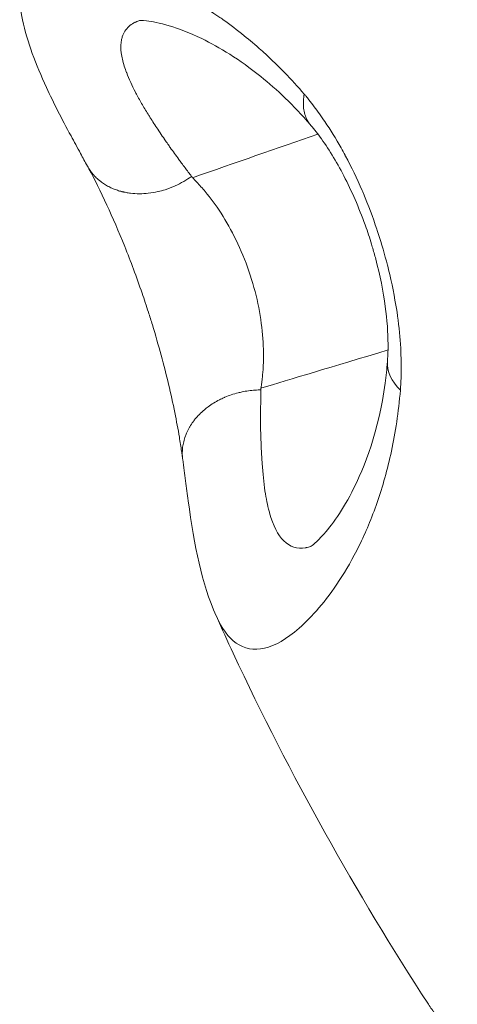
# Model space of a CAD drawing. Units: millimetres. Extents: x -3444 to 3068, y -4436 to 3395.
# Drawn here: x -1299 to -1293, y -159 to -146 of the extents above; entities that cross this region are included whole.
import ezdxf

# ---------------------------------------------------------------- set-up
doc = ezdxf.new("R2010")
doc.units = ezdxf.units.MM
doc.header["$LTSCALE"] = 1000
doc.layers.add('1 EQUIPMENT', color=7, linetype='Continuous', lineweight=18)

# ---------------------------------------------------------------- blocks, each defined once
blk = doc.blocks.new('GGJS 1023 BLOCK')
at = {"layer": '1 EQUIPMENT', "color": 0, "linetype": 'Continuous', "lineweight": 0, "extrusion": (0, 0, -1)}
blk.add_ellipse((-1293.324, -150.611), major_axis=(-0.997, 0.077), ratio=0.614748, start_param=-0.647155, end_param=-0.001198, dxfattribs=at)
at = {"layer": '1 EQUIPMENT', "color": 0, "linetype": 'Continuous', "lineweight": 0}
for points, knots in [([(-1299.213, -145.956), (-1299.251, -145.776), (-1299.251, -145.627), (-1299.211, -145.507), (-1299.211, -145.506), (-1299.211, -145.506), (-1299.168, -145.378), (-1299.079, -145.283), (-1298.944, -145.225), (-1298.942, -145.224), (-1298.808, -145.168), (-1298.633, -145.149), (-1298.407, -145.17), (-1298.4, -145.171), (-1298.287, -145.182), (-1298.171, -145.202), (-1298.033, -145.234), (-1298.021, -145.237), (-1297.884, -145.271), (-1297.748, -145.314), (-1297.59, -145.373), (-1297.574, -145.379), (-1297.259, -145.503), (-1296.932, -145.671), (-1296.562, -145.927), (-1296.542, -145.941), (-1296.43, -146.021), (-1296.336, -146.092), (-1296.167, -146.229), (-1296.091, -146.293), (-1295.996, -146.378), (-1295.977, -146.395), (-1295.786, -146.571), (-1295.612, -146.749), (-1295.437, -146.954)], [0.00466885, 0.00466885, 0.00466885, 0.00466885, 0.00677186, 0.00677186, 0.00678211, 0.00678211, 0.00678211, 0.00902852, 0.00902852, 0.00905939, 0.00905939, 0.01127492, 0.01127492, 0.01134734, 0.01134734, 0.01239812, 0.01239812, 0.01249491, 0.01249491, 0.01352133, 0.01352133, 0.01363551, 0.01363551, 0.01576773, 0.01576773, 0.01588646, 0.01588646, 0.01644556, 0.01644556, 0.01689094, 0.01689094, 0.01700384, 0.01700384, 0.01801414, 0.01801414, 0.01801414, 0.01801414]), ([(-1293.773, -159.154), (-1293.759, -159.177), (-1293.743, -159.199), (-1293.711, -159.242), (-1293.694, -159.264), (-1293.667, -159.297), (-1293.657, -159.309), (-1293.61, -159.362), (-1293.571, -159.4), (-1293.527, -159.438), (-1293.524, -159.441), (-1293.485, -159.474), (-1293.447, -159.502), (-1293.405, -159.531), (-1293.402, -159.533), (-1293.39, -159.541), (-1293.38, -159.547), (-1293.362, -159.558), (-1293.352, -159.564), (-1293.28, -159.606), (-1293.212, -159.638), (-1293.129, -159.669), (-1293.12, -159.672), (-1293.056, -159.695), (-1292.999, -159.711), (-1292.929, -159.727), (-1292.919, -159.73), (-1292.905, -159.733), (-1292.9, -159.734), (-1292.855, -159.743), (-1292.814, -159.75), (-1292.762, -159.757), (-1292.753, -159.759), (-1292.716, -159.764), (-1292.686, -159.767), (-1292.62, -159.773), (-1292.583, -159.775), (-1292.511, -159.779), (-1292.476, -159.78), (-1292.422, -159.78), (-1292.404, -159.78), (-1292.383, -159.78), (-1292.38, -159.78), (-1292.366, -159.78), (-1292.356, -159.779), (-1292.341, -159.779), (-1292.337, -159.779), (-1292.318, -159.778), (-1292.305, -159.778), (-1292.265, -159.776), (-1292.239, -159.775), (-1292.194, -159.772), (-1292.175, -159.771), (-1292.147, -159.769), (-1292.138, -159.768), (-1292.124, -159.767), (-1292.12, -159.766), (-1292.111, -159.766), (-1292.107, -159.765), (-1292.092, -159.764), (-1292.082, -159.763), (-1292.043, -159.759), (-1292.013, -159.755), (-1291.963, -159.749), (-1291.943, -159.746), (-1291.902, -159.74), (-1291.881, -159.736), (-1291.826, -159.727), (-1291.789, -159.72), (-1291.691, -159.701), (-1291.628, -159.687), (-1291.517, -159.66), (-1291.468, -159.647), (-1291.403, -159.629), (-1291.388, -159.624), (-1291.288, -159.595), (-1291.202, -159.568), (-1291.102, -159.533), (-1291.089, -159.528), (-1291.046, -159.512), (-1291.015, -159.501), (-1290.963, -159.481), (-1290.941, -159.473), (-1290.907, -159.46), (-1290.896, -159.455), (-1290.874, -159.446), (-1290.862, -159.442), (-1290.827, -159.427), (-1290.802, -159.417), (-1290.761, -159.399), (-1290.744, -159.392), (-1290.614, -159.336), (-1290.496, -159.281), (-1290.361, -159.214), (-1290.346, -159.206), (-1290.241, -159.153), (-1290.151, -159.105), (-1290.047, -159.048), (-1290.033, -159.04), (-1289.996, -159.019), (-1289.973, -159.006), (-1289.922, -158.977), (-1289.892, -158.96), (-1289.841, -158.929), (-1289.819, -158.916), (-1289.75, -158.875), (-1289.703, -158.846), (-1289.536, -158.741), (-1289.414, -158.661), (-1289.279, -158.567), (-1289.265, -158.557), (-1289.159, -158.483), (-1289.068, -158.417), (-1288.959, -158.335), (-1288.943, -158.322), (-1288.908, -158.296), (-1288.89, -158.283), (-1288.866, -158.264), (-1288.859, -158.259), (-1288.848, -158.25), (-1288.843, -158.246), (-1288.815, -158.224), (-1288.792, -158.206), (-1288.757, -158.179), (-1288.746, -158.17), (-1288.723, -158.151), (-1288.712, -158.143), (-1288.653, -158.095), (-1288.605, -158.056), (-1288.434, -157.914), (-1288.311, -157.808), (-1288.172, -157.681), (-1288.153, -157.665), (-1288.029, -157.551), (-1287.926, -157.453), (-1287.787, -157.317), (-1287.75, -157.281), (-1287.685, -157.215), (-1287.656, -157.186), (-1287.616, -157.145), (-1287.606, -157.135), (-1287.549, -157.076), (-1287.503, -157.028), (-1287.336, -156.851), (-1287.215, -156.718), (-1287.078, -156.561), (-1287.06, -156.54), (-1286.939, -156.4), (-1286.838, -156.278), (-1286.684, -156.087), (-1286.63, -156.019), (-1286.57, -155.943), (-1286.564, -155.935), (-1286.553, -155.921), (-1286.549, -155.915), (-1286.533, -155.894), (-1286.523, -155.881), (-1286.469, -155.811), (-1286.427, -155.755), (-1286.268, -155.541), (-1286.153, -155.38), (-1286.03, -155.201), (-1286.02, -155.186), (-1286, -155.156), (-1285.989, -155.141), (-1285.886, -154.987), (-1285.794, -154.846), (-1285.64, -154.601), (-1285.577, -154.498), (-1285.51, -154.385), (-1285.505, -154.376), (-1285.495, -154.36), (-1285.491, -154.352), (-1285.464, -154.306), (-1285.442, -154.269), (-1285.407, -154.209), (-1285.394, -154.185), (-1285.273, -153.973), (-1285.169, -153.782), (-1285.045, -153.543), (-1285.022, -153.496), (-1284.922, -153.298), (-1284.849, -153.145), (-1284.716, -152.857), (-1284.656, -152.721), (-1284.591, -152.566), (-1284.583, -152.548), (-1284.555, -152.48), (-1284.535, -152.432), (-1284.511, -152.374), (-1284.507, -152.363), (-1284.458, -152.241), (-1284.414, -152.129), (-1284.371, -152.012), (-1284.369, -152.007), (-1284.337, -151.922), (-1284.308, -151.84), (-1284.271, -151.734), (-1284.262, -151.71), (-1284.247, -151.667), (-1284.241, -151.648), (-1284.227, -151.608), (-1284.22, -151.586), (-1284.206, -151.543), (-1284.199, -151.523), (-1284.135, -151.329), (-1284.083, -151.158), (-1284.03, -150.975), (-1284.027, -150.961), (-1283.997, -150.857), (-1283.973, -150.765), (-1283.937, -150.628), (-1283.926, -150.582), (-1283.909, -150.513), (-1283.904, -150.491), (-1283.895, -150.456), (-1283.893, -150.445), (-1283.887, -150.422), (-1283.885, -150.412), (-1283.871, -150.353), (-1283.861, -150.306), (-1283.82, -150.119), (-1283.792, -149.979), (-1283.746, -149.727), (-1283.727, -149.614), (-1283.694, -149.392), (-1283.68, -149.283), (-1283.649, -149.021), (-1283.634, -148.868), (-1283.622, -148.686), (-1283.62, -148.656), (-1283.617, -148.609), (-1283.616, -148.592), (-1283.609, -148.475), (-1283.605, -148.376), (-1283.601, -148.228), (-1283.6, -148.179), (-1283.6, -148.105), (-1283.6, -148.08), (-1283.599, -148.043), (-1283.599, -148.031), (-1283.6, -148.007), (-1283.6, -147.996), (-1283.6, -147.957), (-1283.6, -147.931), (-1283.602, -147.779), (-1283.607, -147.654), (-1283.618, -147.465), (-1283.622, -147.402), (-1283.634, -147.252), (-1283.642, -147.166), (-1283.659, -147.008), (-1283.668, -146.936), (-1283.685, -146.811), (-1283.692, -146.761), (-1283.725, -146.554), (-1283.753, -146.402), (-1283.844, -145.977), (-1283.916, -145.707), (-1284.003, -145.44)], [0.1990894, 0.1990894, 0.1990894, 0.1990894, 0.2065506, 0.2065506, 0.2143515, 0.2143515, 0.21875, 0.21875, 0.234375, 0.234375, 0.2354509, 0.2354509, 0.2490234, 0.2490234, 0.25, 0.25, 0.2534012, 0.2534012, 0.2567476, 0.2567476, 0.2785033, 0.2785033, 0.28125, 0.28125, 0.296875, 0.296875, 0.2992737, 0.2992737, 0.3004996, 0.3004996, 0.3105469, 0.3105469, 0.3125, 0.3125, 0.3195865, 0.3195865, 0.328125, 0.328125, 0.3359375, 0.3359375, 0.3398438, 0.3398438, 0.3405355, 0.3405355, 0.3427734, 0.3427734, 0.34375, 0.34375, 0.3463403, 0.3463403, 0.3515625, 0.3515625, 0.3554688, 0.3554688, 0.3574219, 0.3574219, 0.3583984, 0.3583984, 0.359375, 0.359375, 0.3613095, 0.3613095, 0.3671875, 0.3671875, 0.3710938, 0.3710938, 0.375, 0.375, 0.3822225, 0.3822225, 0.3942017, 0.3942017, 0.4033907, 0.4033907, 0.40625, 0.40625, 0.421875, 0.421875, 0.4242429, 0.4242429, 0.4296875, 0.4296875, 0.4335938, 0.4335938, 0.4355469, 0.4355469, 0.4375, 0.4375, 0.4421881, 0.4421881, 0.4452003, 0.4452003, 0.4662365, 0.4662365, 0.46875, 0.46875, 0.484375, 0.484375, 0.4869748, 0.4869748, 0.4908761, 0.4908761, 0.4960938, 0.4960938, 0.5, 0.5, 0.5080849, 0.5080849, 0.5289013, 0.5289013, 0.53125, 0.53125, 0.546875, 0.546875, 0.5496956, 0.5496956, 0.552732, 0.552732, 0.5538382, 0.5538382, 0.5546875, 0.5546875, 0.5585938, 0.5585938, 0.5605469, 0.5605469, 0.5625, 0.5625, 0.5702067, 0.5702067, 0.5906013, 0.5906013, 0.59375, 0.59375, 0.6115589, 0.6115589, 0.6179627, 0.6179627, 0.6230469, 0.6230469, 0.625, 0.625, 0.6326034, 0.6326034, 0.653128, 0.653128, 0.65625, 0.65625, 0.6739797, 0.6739797, 0.6835938, 0.6835938, 0.684698, 0.684698, 0.6855469, 0.6855469, 0.6875, 0.6875, 0.6947055, 0.6947055, 0.7150189, 0.7150189, 0.716858, 0.716858, 0.71875, 0.71875, 0.7357822, 0.7357822, 0.7480469, 0.7480469, 0.7490234, 0.7490234, 0.75, 0.75, 0.7539184, 0.7539184, 0.756418, 0.756418, 0.7764011, 0.7764011, 0.78125, 0.78125, 0.796875, 0.796875, 0.8105469, 0.8105469, 0.8125, 0.8125, 0.816854, 0.816854, 0.8178656, 0.8178656, 0.828125, 0.828125, 0.828531, 0.828531, 0.8359375, 0.8359375, 0.83815, 0.83815, 0.8398438, 0.8398438, 0.8417969, 0.8417969, 0.84375, 0.84375, 0.8582473, 0.8582473, 0.859375, 0.859375, 0.8671875, 0.8671875, 0.8710938, 0.8710938, 0.8730469, 0.8730469, 0.8740234, 0.8740234, 0.875, 0.875, 0.8785193, 0.8785193, 0.8891911, 0.8891911, 0.8978242, 0.8978242, 0.90625, 0.90625, 0.9181732, 0.9181732, 0.9205085, 0.9205085, 0.921875, 0.921875, 0.9296875, 0.9296875, 0.9335938, 0.9335938, 0.9355469, 0.9355469, 0.9365234, 0.9365234, 0.9375, 0.9375, 0.9393377, 0.9393377, 0.9484887, 0.9484887, 0.953125, 0.953125, 0.9594857, 0.9594857, 0.9648438, 0.9648438, 0.96875, 0.96875, 0.9798545, 0.9798545, 1, 1, 1, 1]), ([(-1298.344, -147.917), (-1298.375, -147.859), (-1298.406, -147.804), (-1298.479, -147.667), (-1298.522, -147.589), (-1298.687, -147.282), (-1298.797, -147.068), (-1299.037, -146.55), (-1299.15, -146.26), (-1299.213, -145.956)], [0, 0, 0, 0, 0.326226, 0.326226, 0.815606, 0.815606, 2.284965, 2.284965, 4.562318, 4.562318, 4.562318, 4.562318]), ([(-1297.64, -145.965), (-1297.659, -145.971), (-1297.678, -145.978), (-1297.7, -145.988), (-1297.705, -145.99), (-1297.713, -145.994), (-1297.716, -145.996), (-1297.745, -146.011), (-1297.768, -146.028), (-1297.809, -146.064), (-1297.826, -146.085), (-1297.855, -146.131), (-1297.867, -146.156), (-1297.881, -146.199), (-1297.885, -146.216), (-1297.888, -146.235), (-1297.888, -146.236), (-1297.891, -146.252), (-1297.893, -146.267), (-1297.897, -146.332), (-1297.893, -146.384), (-1297.872, -146.498), (-1297.856, -146.559), (-1297.83, -146.633), (-1297.826, -146.643), (-1297.821, -146.658), (-1297.819, -146.663), (-1297.802, -146.708), (-1297.784, -146.751), (-1297.744, -146.837), (-1297.723, -146.881), (-1297.695, -146.936), (-1297.69, -146.944), (-1297.661, -146.999), (-1297.634, -147.047), (-1297.579, -147.142), (-1297.55, -147.19), (-1297.517, -147.242), (-1297.515, -147.246), (-1297.505, -147.262), (-1297.497, -147.274), (-1297.457, -147.337), (-1297.423, -147.39), (-1297.381, -147.453), (-1297.375, -147.462), (-1297.35, -147.5), (-1297.33, -147.528), (-1297.309, -147.56), (-1297.307, -147.562), (-1297.292, -147.584), (-1297.279, -147.602), (-1297.255, -147.637), (-1297.244, -147.653), (-1297.196, -147.72), (-1297.157, -147.773), (-1297.105, -147.844), (-1297.093, -147.86), (-1297.066, -147.897), (-1297.051, -147.918), (-1297.007, -147.977), (-1296.978, -148.015), (-1296.948, -148.055)], [0.007525609, 0.007525609, 0.007525609, 0.007525609, 0.007855589, 0.007855589, 0.007947296, 0.007947296, 0.008011511, 0.008011511, 0.008539608, 0.008539608, 0.009067357, 0.009067357, 0.009595083, 0.009595083, 0.009918349, 0.009918349, 0.00993412, 0.00993412, 0.010201754, 0.010201754, 0.011014674, 0.011014674, 0.011803713, 0.011803713, 0.011920944, 0.011920944, 0.011977341, 0.011977341, 0.01245591, 0.01245591, 0.012914356, 0.012914356, 0.013001006, 0.013001006, 0.013454387, 0.013454387, 0.013878994, 0.013878994, 0.013907768, 0.013907768, 0.014015394, 0.014015394, 0.014444735, 0.014444735, 0.014518895, 0.014518895, 0.014739517, 0.014739517, 0.014759728, 0.014759728, 0.01490118, 0.01490118, 0.015017818, 0.015017818, 0.015397886, 0.015397886, 0.015507312, 0.015507312, 0.015646239, 0.015646239, 0.015894592, 0.015894592, 0.015894592, 0.015894592]), ([(-1295.354, -147.363), (-1295.581, -147.097), (-1295.804, -146.888), (-1296.307, -146.485), (-1296.575, -146.322), (-1297.133, -146.052), (-1297.408, -145.985), (-1297.612, -145.962), (-1297.647, -145.965), (-1297.647, -145.965)], [0.006998, 0.006998, 0.006998, 0.006998, 1.440712, 1.440712, 3.37752, 3.37752, 6.038845, 6.038845, 7.208485, 7.208485, 7.208485, 7.208485]), ([(-1295.351, -147.366), (-1295.354, -147.363), (-1295.357, -147.359), (-1295.378, -147.332), (-1295.394, -147.307), (-1295.418, -147.256), (-1295.427, -147.23), (-1295.44, -147.176), (-1295.445, -147.149), (-1295.449, -147.093), (-1295.449, -147.065), (-1295.445, -147.009), (-1295.442, -146.982), (-1295.437, -146.954)], [0.5810072, 0.5810072, 0.5810072, 0.5810072, 0.597087, 0.597087, 0.6891283, 0.6891283, 0.7726584, 0.7726584, 0.852758, 0.852758, 0.9289159, 0.9289159, 1, 1, 1, 1]), ([(-1295.437, -146.954), (-1295.429, -146.963), (-1295.421, -146.972), (-1295.413, -146.981), (-1295.401, -146.996), (-1295.389, -147.011), (-1295.376, -147.027), (-1295.352, -147.057), (-1295.327, -147.089), (-1295.303, -147.12), (-1295.254, -147.184), (-1295.206, -147.251), (-1295.16, -147.321), (-1295.085, -147.431), (-1295.013, -147.548), (-1294.943, -147.672), (-1294.925, -147.705), (-1294.907, -147.738), (-1294.889, -147.772), (-1294.887, -147.776), (-1294.885, -147.779), (-1294.883, -147.783), (-1294.804, -147.931), (-1294.73, -148.085), (-1294.662, -148.243), (-1294.656, -148.257), (-1294.65, -148.271), (-1294.644, -148.284), (-1294.579, -148.439), (-1294.518, -148.6), (-1294.463, -148.764), (-1294.457, -148.783), (-1294.451, -148.802), (-1294.444, -148.82), (-1294.399, -148.961), (-1294.358, -149.102), (-1294.322, -149.243), (-1294.311, -149.285), (-1294.301, -149.328), (-1294.291, -149.37), (-1294.248, -149.553), (-1294.213, -149.738), (-1294.188, -149.917), (-1294.188, -149.921), (-1294.187, -149.925), (-1294.187, -149.929), (-1294.166, -150.075), (-1294.152, -150.218), (-1294.144, -150.357), (-1294.143, -150.383), (-1294.142, -150.41), (-1294.14, -150.437), (-1294.14, -150.443), (-1294.14, -150.449), (-1294.14, -150.454), (-1294.137, -150.539), (-1294.136, -150.623), (-1294.138, -150.704), (-1294.139, -150.744), (-1294.14, -150.785), (-1294.142, -150.824), (-1294.143, -150.844), (-1294.144, -150.863), (-1294.146, -150.883), (-1294.146, -150.895), (-1294.147, -150.907), (-1294.148, -150.919)], [0, 0, 0, 0, 0.000044708, 0.000044708, 0.000044708, 0.000116838, 0.000116838, 0.000116838, 0.000261111, 0.000261111, 0.000261111, 0.000549631, 0.000549631, 0.000549631, 0.001005677, 0.001005677, 0.001005677, 0.001125973, 0.001125973, 0.001125973, 0.001138856, 0.001138856, 0.001138856, 0.001663207, 0.001663207, 0.001663207, 0.001708283, 0.001708283, 0.001708283, 0.002218798, 0.002218798, 0.002218798, 0.002277666, 0.002277666, 0.002277666, 0.002715899, 0.002715899, 0.002715899, 0.002847139, 0.002847139, 0.002847139, 0.003416567, 0.003416567, 0.003416567, 0.003429387, 0.003429387, 0.003429387, 0.003895401, 0.003895401, 0.003895401, 0.003985995, 0.003985995, 0.003985995, 0.004005841, 0.004005841, 0.004005841, 0.004294269, 0.004294269, 0.004294269, 0.004438523, 0.004438523, 0.004438523, 0.004510657, 0.004510657, 0.004510657, 0.004555422, 0.004555422, 0.004555422, 0.004555422]), ([(-1294.321, -150.534), (-1294.32, -150.52), (-1294.319, -150.508), (-1294.318, -150.479), (-1294.317, -150.464), (-1294.314, -150.401), (-1294.313, -150.353), (-1294.314, -150.15), (-1294.326, -149.979), (-1294.378, -149.597), (-1294.421, -149.38), (-1294.493, -149.109), (-1294.508, -149.053), (-1294.55, -148.913), (-1294.577, -148.829), (-1294.687, -148.516), (-1294.783, -148.29), (-1294.987, -147.887), (-1295.098, -147.704), (-1295.255, -147.485), (-1295.298, -147.428), (-1295.351, -147.366)], [0, 0, 0, 0, 0.058964, 0.058964, 0.123792, 0.123792, 0.318457, 0.318457, 0.907701, 0.907701, 1.580767, 1.580767, 1.756393, 1.756393, 2.020082, 2.020082, 2.752644, 2.752644, 3.467796, 3.467796, 3.791681, 3.791681, 3.791681, 3.791681]), ([(-1296.948, -148.055), (-1296.982, -148.079), (-1297.016, -148.101), (-1297.089, -148.144), (-1297.127, -148.163), (-1297.21, -148.201), (-1297.256, -148.218), (-1297.333, -148.243), (-1297.365, -148.251), (-1297.398, -148.259), (-1297.399, -148.259), (-1297.442, -148.269), (-1297.485, -148.276), (-1297.566, -148.285), (-1297.606, -148.287), (-1297.686, -148.287), (-1297.726, -148.285), (-1297.786, -148.278), (-1297.805, -148.275), (-1297.834, -148.269), (-1297.844, -148.267), (-1297.858, -148.264), (-1297.863, -148.263), (-1297.87, -148.261), (-1297.873, -148.261), (-1297.876, -148.26), (-1297.877, -148.26), (-1297.879, -148.259), (-1297.881, -148.259), (-1297.901, -148.254), (-1297.921, -148.248), (-1297.96, -148.235), (-1297.98, -148.228), (-1298.019, -148.211), (-1298.039, -148.202), (-1298.077, -148.182), (-1298.096, -148.171), (-1298.134, -148.147), (-1298.152, -148.134), (-1298.181, -148.112), (-1298.192, -148.103), (-1298.218, -148.08), (-1298.233, -148.066), (-1298.248, -148.05), (-1298.248, -148.05), (-1298.262, -148.034), (-1298.276, -148.018), (-1298.302, -147.984), (-1298.314, -147.966), (-1298.332, -147.938), (-1298.338, -147.927), (-1298.344, -147.917)], [0, 0, 0, 0, 0.0625, 0.0625, 0.1265688, 0.1265688, 0.199038, 0.199038, 0.2482838, 0.2482838, 0.25, 0.25, 0.3145501, 0.3145501, 0.375, 0.375, 0.4375, 0.4375, 0.46875, 0.46875, 0.484375, 0.484375, 0.4921875, 0.4921875, 0.4960163, 0.4960163, 0.4970692, 0.4970692, 0.5, 0.5, 0.5480859, 0.5480859, 0.5946325, 0.5946325, 0.6391967, 0.6391967, 0.6827221, 0.6827221, 0.7248942, 0.7248942, 0.75, 0.75, 0.7875468, 0.7875468, 0.7878866, 0.7878866, 0.8241846, 0.8241846, 0.8599863, 0.8599863, 0.878948, 0.878948, 0.878948, 0.878948]), ([(-1297.068, -151.835), (-1297.068, -151.835), (-1297.068, -151.834), (-1297.068, -151.833), (-1297.068, -151.832), (-1297.069, -151.83), (-1297.069, -151.83), (-1297.069, -151.83), (-1297.069, -151.829), (-1297.069, -151.828), (-1297.069, -151.827), (-1297.07, -151.823), (-1297.07, -151.82), (-1297.071, -151.811), (-1297.072, -151.805), (-1297.075, -151.779), (-1297.078, -151.76), (-1297.09, -151.68), (-1297.1, -151.617), (-1297.145, -151.347), (-1297.193, -151.105), (-1297.315, -150.593), (-1297.389, -150.319), (-1297.49, -149.988), (-1297.508, -149.931), (-1297.553, -149.79), (-1297.582, -149.705), (-1297.685, -149.404), (-1297.764, -149.191), (-1297.924, -148.794), (-1298.005, -148.607), (-1298.168, -148.254), (-1298.25, -148.091), (-1298.326, -147.949), (-1298.329, -147.943), (-1298.333, -147.936), (-1298.334, -147.935), (-1298.334, -147.934), (-1298.334, -147.934), (-1298.335, -147.934), (-1298.335, -147.933), (-1298.335, -147.932), (-1298.336, -147.931), (-1298.337, -147.93), (-1298.337, -147.929), (-1298.337, -147.929)], [0.023903, 0.023903, 0.023903, 0.023903, 0.026722, 0.026722, 0.031732, 0.031732, 0.032672, 0.032672, 0.034008, 0.034008, 0.039353, 0.039353, 0.055397, 0.055397, 0.089153, 0.089153, 0.190432, 0.190432, 0.494575, 0.494575, 1.418643, 1.418643, 2.283584, 2.283584, 2.461741, 2.461741, 2.729272, 2.729272, 3.420523, 3.420523, 4.131938, 4.131938, 4.943842, 4.943842, 4.982031, 4.982031, 4.986814, 4.986814, 4.987711, 4.987711, 4.989047, 4.989047, 4.994391, 4.994391, 4.996429, 4.996429, 4.996429, 4.996429]), ([(-1296.933, -148.073), (-1296.923, -148.083), (-1296.913, -148.093), (-1296.885, -148.123), (-1296.867, -148.142), (-1296.812, -148.203), (-1296.775, -148.246), (-1296.667, -148.378), (-1296.596, -148.477), (-1296.456, -148.701), (-1296.389, -148.825), (-1296.264, -149.092), (-1296.208, -149.233), (-1296.112, -149.526), (-1296.075, -149.671), (-1296.019, -149.957), (-1296.001, -150.098), (-1295.982, -150.358), (-1295.981, -150.481), (-1295.986, -150.596), (-1295.987, -150.6), (-1295.989, -150.655), (-1295.993, -150.703), (-1295.999, -150.757), (-1296, -150.765), (-1296.002, -150.79), (-1296.005, -150.807), (-1296.008, -150.833), (-1296.009, -150.842), (-1296.011, -150.854), (-1296.011, -150.857), (-1296.013, -150.865), (-1296.013, -150.871), (-1296.015, -150.879), (-1296.015, -150.882), (-1296.016, -150.888), (-1296.017, -150.891), (-1296.017, -150.894)], [0, 0, 0, 0, 0.000069443, 0.000069443, 0.000196578, 0.000196578, 0.000447138, 0.000447138, 0.000927233, 0.000927233, 0.00139085, 0.00139085, 0.001853662, 0.001853662, 0.002309257, 0.002309257, 0.002777582, 0.002777582, 0.003245317, 0.003245317, 0.003263648, 0.003263648, 0.003477125, 0.003477125, 0.003512897, 0.003512897, 0.003593029, 0.003593029, 0.00363938, 0.00363938, 0.003650981, 0.003650981, 0.003679957, 0.003679957, 0.003694445, 0.003694445, 0.003708933, 0.003708933, 0.003708933, 0.003708933]), ([(-1295.355, -153.019), (-1295.355, -153.019), (-1295.294, -152.98), (-1295.101, -152.775), (-1294.945, -152.569), (-1294.619, -151.941), (-1294.439, -151.464), (-1294.34, -150.735), (-1294.329, -150.638), (-1294.321, -150.538)], [0.557091, 0.557091, 0.557091, 0.557091, 2.222202, 2.222202, 4.504043, 4.504043, 7.345315, 7.345315, 7.75854, 7.75854, 7.75854, 7.75854]), ([(-1297.066, -151.849), (-1297.067, -151.843), (-1297.068, -151.836), (-1297.071, -151.798), (-1297.072, -151.766), (-1297.07, -151.719), (-1297.069, -151.704), (-1297.067, -151.687), (-1297.067, -151.687), (-1297.063, -151.661), (-1297.059, -151.636), (-1297.047, -151.586), (-1297.039, -151.56), (-1297.024, -151.519), (-1297.017, -151.503), (-1296.999, -151.463), (-1296.987, -151.439), (-1296.973, -151.415), (-1296.972, -151.413), (-1296.957, -151.389), (-1296.943, -151.366), (-1296.925, -151.342), (-1296.924, -151.341), (-1296.914, -151.327), (-1296.904, -151.314), (-1296.892, -151.3), (-1296.89, -151.298), (-1296.869, -151.273), (-1296.848, -151.251), (-1296.804, -151.208), (-1296.781, -151.188), (-1296.754, -151.166), (-1296.752, -151.164), (-1296.741, -151.156), (-1296.732, -151.149), (-1296.7, -151.126), (-1296.676, -151.109), (-1296.626, -151.078), (-1296.6, -151.064), (-1296.553, -151.04), (-1296.532, -151.03), (-1296.508, -151.019), (-1296.504, -151.018), (-1296.473, -151.004), (-1296.444, -150.993), (-1296.385, -150.973), (-1296.354, -150.964), (-1296.306, -150.952), (-1296.289, -150.948), (-1296.242, -150.938), (-1296.213, -150.933), (-1296.154, -150.925), (-1296.124, -150.922), (-1296.069, -150.918), (-1296.044, -150.918), (-1296.018, -150.918)], [0.000227276, 0.000227276, 0.000227276, 0.000227276, 0.000251966, 0.000251966, 0.000371554, 0.000371554, 0.000429515, 0.000429515, 0.000432707, 0.000432707, 0.000526291, 0.000526291, 0.000622824, 0.000622824, 0.00068457, 0.00068457, 0.000779047, 0.000779047, 0.00078529, 0.00078529, 0.000878915, 0.000878915, 0.000885333, 0.000885333, 0.000939625, 0.000939625, 0.000947045, 0.000947045, 0.001048835, 0.001048835, 0.001149557, 0.001149557, 0.001159922, 0.001159922, 0.00119468, 0.00119468, 0.001286857, 0.001286857, 0.0013794, 0.0013794, 0.001449736, 0.001449736, 0.001461345, 0.001461345, 0.00155561, 0.00155561, 0.001650114, 0.001650114, 0.001704791, 0.001704791, 0.001794107, 0.001794107, 0.001883973, 0.001883973, 0.001959846, 0.001959846, 0.001959846, 0.001959846]), ([(-1294.148, -150.919), (-1294.172, -151.218), (-1294.214, -151.487), (-1294.321, -151.986), (-1294.386, -152.214), (-1294.533, -152.637), (-1294.615, -152.831), (-1294.786, -153.178), (-1294.876, -153.334), (-1295.057, -153.611), (-1295.149, -153.733), (-1295.33, -153.945), (-1295.418, -154.035), (-1295.673, -154.259), (-1295.829, -154.347), (-1296.112, -154.413), (-1296.24, -154.388), (-1296.453, -154.237), (-1296.541, -154.116), (-1296.617, -153.947)], [0, 0, 0, 0, 0.00111895, 0.00111895, 0.00223791, 0.00223791, 0.00335686, 0.00335686, 0.00447582, 0.00447582, 0.00559477, 0.00559477, 0.00671373, 0.00671373, 0.00895164, 0.00895164, 0.01118954, 0.01118954, 0.01329867, 0.01329867, 0.01329867, 0.01329867]), ([(-1296.018, -150.918), (-1296.019, -150.942), (-1296.019, -150.967), (-1296.019, -150.991), (-1296.02, -151.041), (-1296.021, -151.09), (-1296.021, -151.138), (-1296.022, -151.206), (-1296.022, -151.272), (-1296.022, -151.335), (-1296.022, -151.355), (-1296.022, -151.375), (-1296.022, -151.395), (-1296.021, -151.415), (-1296.021, -151.436), (-1296.021, -151.456), (-1296.019, -151.513), (-1296.018, -151.568), (-1296.016, -151.622), (-1296.016, -151.626), (-1296.015, -151.629), (-1296.015, -151.633), (-1296.013, -151.703), (-1296.009, -151.77), (-1296.006, -151.834), (-1296.005, -151.84), (-1296.005, -151.846), (-1296.004, -151.853), (-1296.003, -151.869), (-1296.002, -151.886), (-1296.001, -151.902), (-1295.992, -152.038), (-1295.979, -152.161), (-1295.963, -152.272), (-1295.947, -152.373), (-1295.929, -152.464), (-1295.907, -152.545), (-1295.905, -152.552), (-1295.903, -152.559), (-1295.901, -152.566), (-1295.854, -152.737), (-1295.791, -152.86), (-1295.712, -152.939), (-1295.711, -152.94), (-1295.71, -152.941), (-1295.71, -152.942), (-1295.629, -153.02), (-1295.532, -153.052), (-1295.42, -153.033), (-1295.418, -153.033), (-1295.416, -153.032), (-1295.413, -153.032), (-1295.392, -153.028), (-1295.371, -153.023), (-1295.349, -153.015)], [0.000039288, 0.000039288, 0.000039288, 0.000039288, 0.000164149, 0.000164149, 0.000164149, 0.000424528, 0.000424528, 0.000424528, 0.000795467, 0.000795467, 0.000795467, 0.000913799, 0.000913799, 0.000913799, 0.001038175, 0.001038175, 0.001038175, 0.001388848, 0.001388848, 0.001388848, 0.001412761, 0.001412761, 0.001412761, 0.001871625, 0.001871625, 0.001871625, 0.001916229, 0.001916229, 0.001916229, 0.002037061, 0.002037061, 0.002037061, 0.003035947, 0.003035947, 0.003035947, 0.003953064, 0.003953064, 0.003953064, 0.004034833, 0.004034833, 0.004034833, 0.006010826, 0.006010826, 0.006010826, 0.006032605, 0.006032605, 0.006032605, 0.008030377, 0.008030377, 0.008030377, 0.008072824, 0.008072824, 0.008072824, 0.008447319, 0.008447319, 0.008447319, 0.008447319]), ([(-1296.617, -153.947), (-1296.816, -153.504), (-1296.906, -153.017), (-1297.004, -152.316), (-1297.016, -152.228), (-1297.041, -152.044), (-1297.053, -151.949), (-1297.066, -151.85)], [0, 0, 0, 0, 3.557997, 3.557997, 4.058006, 4.058006, 4.558994, 4.558994, 4.558994, 4.558994]), ([(-1293.773, -159.154), (-1294.746, -157.658), (-1295.627, -156.082), (-1296.465, -154.283), (-1296.541, -154.117), (-1296.615, -153.951)], [0, 0, 0, 0, 5.420574, 5.420574, 5.969214, 5.969214, 5.969214, 5.969214])]:
    blk.add_open_spline(points, degree=3, knots=knots, dxfattribs=at)
for points in [[(-1296.933, -148.073), (-1296.362, -147.873), (-1295.802, -147.678), (-1295.254, -147.487)], [(-1296.948, -148.055), (-1296.943, -148.061), (-1296.938, -148.067), (-1296.933, -148.073)], [(-1296.017, -150.894), (-1295.627, -150.777), (-1295.06, -150.606), (-1294.314, -150.381)], [(-1296.017, -150.894), (-1296.017, -150.902), (-1296.018, -150.91), (-1296.018, -150.918)]]:
    blk.add_open_spline(points, degree=3, dxfattribs=at)

msp = doc.modelspace()

# ---------------------------------------------------------------- block references
at = {"layer": '1 EQUIPMENT'}
msp.add_blockref('GGJS 1023 BLOCK', (0, 0), dxfattribs=at)

doc.saveas('drawing.dxf')
